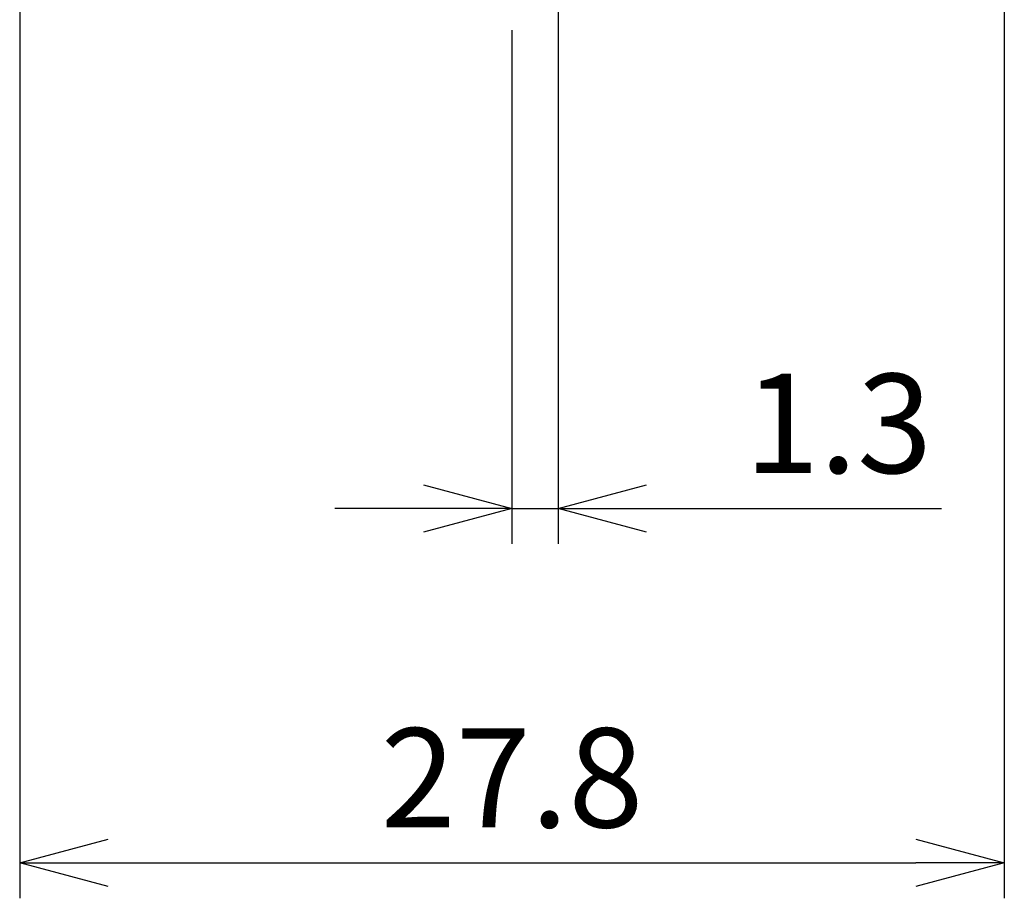
# Model space of a CAD drawing. Extents: x 11 to 240, y 63 to 268.
# Drawn here: x 11 to 39, y 63 to 87 of the extents above; entities that cross this region are included whole.
import ezdxf

# ---------------------------------------------------------------- set-up
doc = ezdxf.new("R2010")
doc.units = 0
doc.header["$MEASUREMENT"] = 0
doc.layers.get('0').update_dxf_attribs({"color": 3, "linetype": 'CONTINUOUS'})
doc.layers.get('DEFPOINTS').update_dxf_attribs({"linetype": 'CONTINUOUS'})
doc.styles.add('STANDARD1', font='romans.shx', dxfattribs={"width": 0.7, "bigfont": 'BIGFONT.shx'})
doc.dimstyles.new('MEE-STD', dxfattribs={"dimscale": 0, "dimtxt": 2.8, "dimasz": 2.5, "dimexe": 1, "dimexo": 1, "dimgap": 1, "dimtad": 3, "dimdec": 4, "dimdsep": 46, "dimtxsty": 'STANDARD1', "dimblk1": 'OPEN30', "dimblk2": 'OPEN30', "dimsah": 1, "dimcen": 0, "dimclrd": 7, "dimclre": 7, "dimclrt": 2, "dimadec": 0, "dimazin": 0, "dimtfac": 0.714286, "dimtdec": 4, "dimtmove": 0, "dimatfit": 1, "dimldrblk": 'OPEN30', "dimfxl": 1, "dimtolj": 1, "dimarcsym": 0})

# ---------------------------------------------------------------- blocks, each defined once
blk = doc.blocks.new('_OPEN30')
at = {"color": 0, "linetype": 'ByBlock'}
for p, q in [((-1, 0.268), (0, 0)), ((0, 0), (-1, -0.268)), ((0, 0), (-1, 0))]:
    blk.add_line(p, q, dxfattribs=at)
blk = doc.blocks.new('*D1')
at = {"color": 7, "lineweight": -2}
for p, q in [((10.905, 92.519), (10.905, 62.519)), ((38.705, 92.519), (38.705, 62.519)), ((13.405, 63.519), (36.205, 63.519))]:
    blk.add_line(p, q, dxfattribs=at)
at = {"layer": 'DEFPOINTS', "color": 0}
for p in [(10.905, 93.519), (38.705, 93.519), (38.705, 63.519)]:
    blk.add_point(p, dxfattribs=at)
at = {"color": 7, "lineweight": -2, "xscale": 2.5, "yscale": 2.5, "zscale": 2.5, "rotation": 180}
blk.add_blockref('_OPEN30', (10.905, 63.519), dxfattribs=at)
at = {"color": 7, "lineweight": -2, "xscale": 2.5, "yscale": 2.5, "zscale": 2.5}
blk.add_blockref('_OPEN30', (38.705, 63.519), dxfattribs=at)
at = {"color": 2, "insert": (24.805, 65.919), "char_height": 2.8, "attachment_point": 5, "style": 'STANDARD1'}
blk.add_mtext('\\A1;27.8', dxfattribs=at)
blk = doc.blocks.new('*D7')
at = {"layer": 'DEFPOINTS', "color": 7, "lineweight": -2}
for p, q in [((26.105, 102.988), (26.105, 72.519)), ((24.805, 87.019), (24.805, 72.519)), ((22.305, 73.519), (19.805, 73.519)), ((24.805, 73.519), (26.105, 73.519)), ((28.605, 73.519), (36.932, 73.519))]:
    blk.add_line(p, q, dxfattribs=at)
at = {"layer": 'DEFPOINTS', "color": 0}
for p in [(26.105, 103.988), (24.805, 88.019), (26.105, 73.519)]:
    blk.add_point(p, dxfattribs=at)
at = {"layer": 'DEFPOINTS', "color": 7, "lineweight": -2, "xscale": 2.5, "yscale": 2.5, "zscale": 2.5}
blk.add_blockref('_OPEN30', (24.805, 73.519), dxfattribs=at)
at = {"layer": 'DEFPOINTS', "color": 7, "lineweight": -2, "xscale": 2.5, "yscale": 2.5, "zscale": 2.5, "rotation": 180}
blk.add_blockref('_OPEN30', (26.105, 73.519), dxfattribs=at)
at = {"layer": 'DEFPOINTS', "color": 2, "insert": (34.019, 75.919), "char_height": 2.8, "attachment_point": 5, "style": 'STANDARD1'}
blk.add_mtext('\\A1;1.3', dxfattribs=at)

msp = doc.modelspace()

# ---------------------------------------------------------------- dimensions: what is measured, and where the dimension line sits
dim = msp.add_linear_dim(base=(38.70541, 63.51927), p1=(10.90541, 93.51927), p2=(38.70541, 93.51927), dimstyle='MEE-STD', override={"dimscale": 1})
dim.commit()
dim.dimension.update_dxf_attribs({"geometry": '*D1', "text_midpoint": (24.80541, 65.91927)})
at = {"layer": 'DEFPOINTS'}
dim = msp.add_linear_dim(base=(26.10541, 73.51927), p1=(24.80541, 88.01927), p2=(26.10541, 103.98804), dimstyle='MEE-STD', override={"dimscale": 1}, dxfattribs=at)
dim.commit()
dim.dimension.update_dxf_attribs({"geometry": '*D7', "text_midpoint": (34.01875, 75.91927)})

doc.saveas('drawing.dxf')
